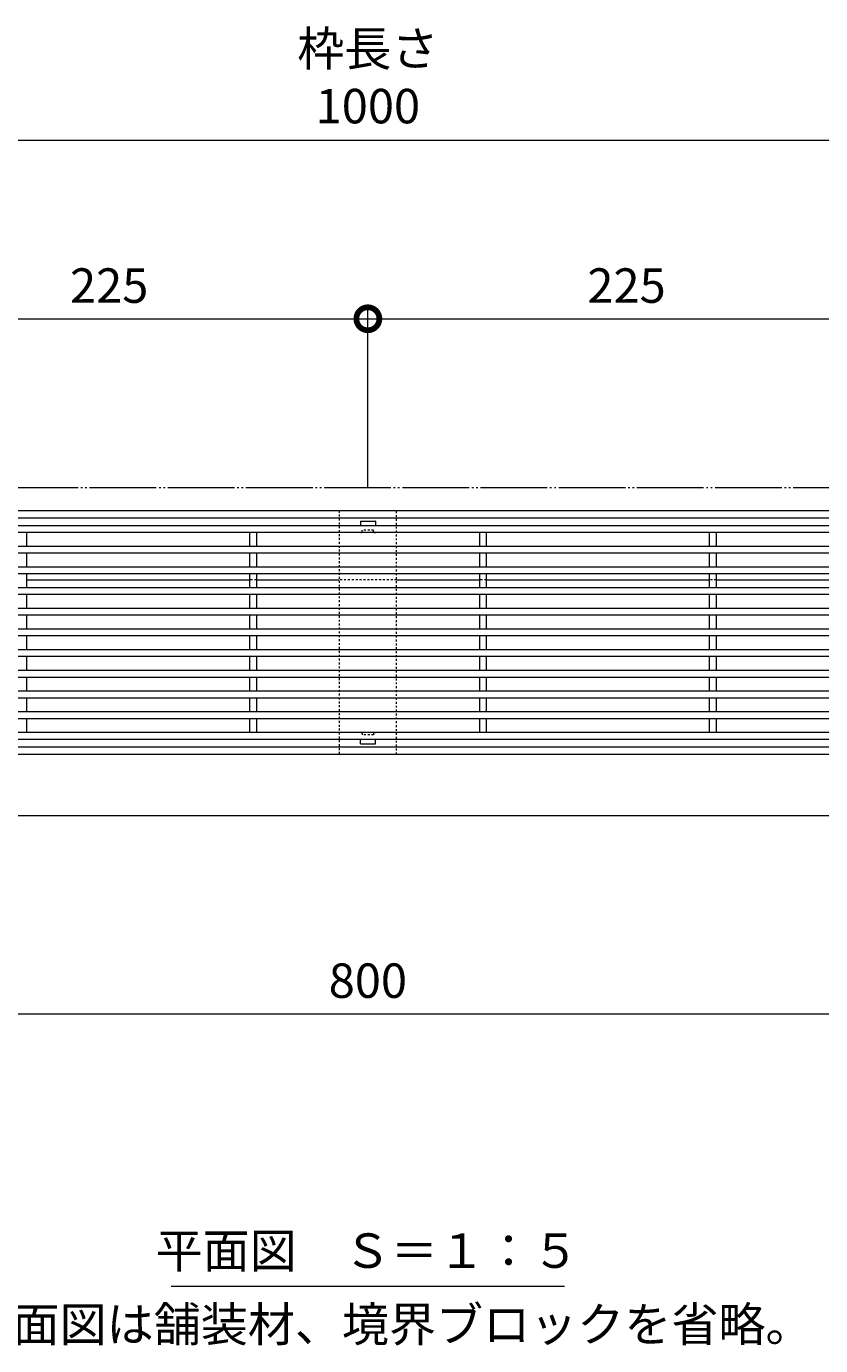
# Model space of a CAD drawing. Units: millimetres. Extents: x -1847 to 1349, y -987 to 429.
# Drawn here: x -979 to -634, y -154 to 420 of the extents above; entities that cross this region are included whole.
import ezdxf

# ---------------------------------------------------------------- set-up
doc = ezdxf.new("R2010")
doc.units = ezdxf.units.MM
doc.linetypes.add('2点鎖線（平面）', pattern=[34, 29, -1.2, 0.7, -1.2, 0.7, -1.2])
doc.linetypes.add('点線（標準）', pattern=[1.693333, 0.846667, -0.846667])
doc.layers.get('0').update_dxf_attribs({"lineweight": 9})
doc.layers.get('Defpoints').update_dxf_attribs({"lineweight": 9})
for name, color, linetype, lineweight in [('スリット蓋', 3, 'Continuous', 9), ('寸法', 7, 'Continuous', 9), ('敷地境界線', 7, 'Continuous', 9), ('枠', 7, 'Continuous', 9), ('見出し', 7, 'Continuous', 9), ('角パイプ（蓋受け）', 7, 'Continuous', 9)]:
    doc.layers.add(name, color=color, linetype=linetype, lineweight=lineweight)
doc.styles.add('(K)MSゴシック', font='MS Gothic.ttf')
doc.styles.add('文字_異尺度_H3.0', font='MS Gothic.ttf', dxfattribs={"height": 3})
doc.dimstyles.new('KAD-1', dxfattribs={"dimtxt": 3, "dimasz": 4, "dimexe": 1, "dimexo": 2, "dimgap": 1, "dimtad": 1, "dimdec": 1, "dimdsep": 46, "dimtxsty": '(K)MSゴシック', "dimblk": 'DOTSMALL', "dimcen": 0, "dimclrd": 7, "dimclre": 256, "dimclrt": 2, "dimadec": 1, "dimazin": 0, "dimtfac": 1, "dimtdec": 1, "dimtmove": 0, "dimatfit": 3, "dimldrblk": 'DOTSMALL', "dimfxl": 1, "dimtfill": 1, "dimlwd": 9, "dimlwe": -1, "dimarcsym": 0})

# ---------------------------------------------------------------- blocks, each defined once
blk = doc.blocks.new('_DotSmall')
at = {"color": 0, "linetype": 'ByBlock', "const_width": 0.5}
blk.add_lwpolyline([(-0.0625, 0, 1), (0.0625, 0, 1)], format="xyb", close=True, dxfattribs=at)
blk = doc.blocks.new('*D37')
at = {"layer": 'Defpoints', "color": 0, "linetype": 'Continuous', "lineweight": 9, "transparency": 16777216}
for p in [(-330.41, 370.34), (-1330.41, 209.09), (-330.41, 209.09)]:
    blk.add_point(p, dxfattribs=at)
at = {"layer": '寸法', "transparency": 16777216}
for p, q in [((-1330.41, 219.09), (-1330.41, 375.34)), ((-330.41, 219.09), (-330.41, 375.34))]:
    blk.add_line(p, q, dxfattribs=at)
at = {"layer": '寸法', "color": 7, "lineweight": 9, "transparency": 16777216}
blk.add_line((-1330.41, 370.34), (-330.41, 370.34), dxfattribs=at)
at = {"layer": '寸法', "color": 7, "linetype": 'Continuous', "lineweight": 9, "transparency": 16777216, "xscale": 20, "yscale": 20, "zscale": 20, "rotation": 180}
blk.add_blockref('_DotSmall', (-1330.41, 370.34), dxfattribs=at)
at = {"layer": '寸法', "color": 7, "linetype": 'Continuous', "lineweight": 9, "transparency": 16777216, "xscale": 20, "yscale": 20, "zscale": 20}
blk.add_blockref('_DotSmall', (-330.41, 370.34), dxfattribs=at)
at = {"layer": '寸法', "color": 2, "linetype": 'Continuous', "lineweight": 9, "transparency": 16777216, "insert": (-830.41, 395.72), "char_height": 15, "width": 66.1143, "attachment_point": 5, "style": '(K)MSゴシック', "bg_fill": 3, "box_fill_scale": 1.1, "bg_fill_color": 256, "bg_fill_true_color": 13158600, "bg_fill_transparency": 0}
blk.add_mtext('枠長さ\\P1000', dxfattribs=at)
blk = doc.blocks.new('*D44')
at = {"layer": 'Defpoints', "color": 0, "linetype": 'Continuous', "lineweight": 9, "transparency": 16777216}
for p in [(-1230.41, 76.29), (-430.41, 76.29), (-430.41, -9.84)]:
    blk.add_point(p, dxfattribs=at)
at = {"layer": '寸法', "transparency": 16777216}
for p, q in [((-1230.41, 66.29), (-1230.41, -14.84)), ((-430.41, 66.29), (-430.41, -14.84))]:
    blk.add_line(p, q, dxfattribs=at)
at = {"layer": '寸法', "color": 7, "lineweight": 9, "transparency": 16777216}
blk.add_line((-1230.41, -9.84), (-430.41, -9.84), dxfattribs=at)
at = {"layer": '寸法', "color": 7, "linetype": 'Continuous', "lineweight": 9, "transparency": 16777216, "xscale": 20, "yscale": 20, "zscale": 20, "rotation": 180}
blk.add_blockref('_DotSmall', (-1230.41, -9.84), dxfattribs=at)
at = {"layer": '寸法', "color": 7, "linetype": 'Continuous', "lineweight": 9, "transparency": 16777216, "xscale": 20, "yscale": 20, "zscale": 20}
blk.add_blockref('_DotSmall', (-430.41, -9.84), dxfattribs=at)
at = {"layer": '寸法', "color": 2, "linetype": 'Continuous', "lineweight": 9, "transparency": 16777216, "insert": (-830.41, 2.66), "char_height": 15, "attachment_point": 5, "style": '(K)MSゴシック', "bg_fill": 3, "box_fill_scale": 1.1, "bg_fill_color": 256, "bg_fill_true_color": 13158600, "bg_fill_transparency": 0}
blk.add_mtext('800', dxfattribs=at)
blk = doc.blocks.new('*D16')
at = {"layer": 'Defpoints', "color": 0, "linetype": 'Continuous', "lineweight": 9, "transparency": 16777216}
for p in [(-830.41, 292.62), (-1055.41, 209.09), (-830.41, 209.09)]:
    blk.add_point(p, dxfattribs=at)
at = {"layer": '寸法', "transparency": 16777216}
for p, q in [((-1055.41, 219.09), (-1055.41, 297.62)), ((-830.41, 219.09), (-830.41, 297.62))]:
    blk.add_line(p, q, dxfattribs=at)
at = {"layer": '寸法', "color": 7, "lineweight": 9, "transparency": 16777216}
blk.add_line((-1055.41, 292.62), (-830.41, 292.62), dxfattribs=at)
at = {"layer": '寸法', "color": 7, "linetype": 'Continuous', "lineweight": 9, "transparency": 16777216, "xscale": 20, "yscale": 20, "zscale": 20, "rotation": 180}
blk.add_blockref('_DotSmall', (-1055.41, 292.62), dxfattribs=at)
at = {"layer": '寸法', "color": 7, "linetype": 'Continuous', "lineweight": 9, "transparency": 16777216, "xscale": 20, "yscale": 20, "zscale": 20}
blk.add_blockref('_DotSmall', (-830.41, 292.62), dxfattribs=at)
at = {"layer": '寸法', "color": 2, "linetype": 'Continuous', "lineweight": 9, "transparency": 16777216, "insert": (-942.91, 305.12), "char_height": 15, "attachment_point": 5, "style": '(K)MSゴシック', "bg_fill": 3, "box_fill_scale": 1.1, "bg_fill_color": 256, "bg_fill_true_color": 13158600, "bg_fill_transparency": 0}
blk.add_mtext('225', dxfattribs=at)
blk = doc.blocks.new('*D49')
at = {"layer": 'Defpoints', "color": 0, "linetype": 'Continuous', "lineweight": 9, "transparency": 16777216}
for p in [(-605.41, 292.62), (-830.41, 209.09), (-605.41, 209.09)]:
    blk.add_point(p, dxfattribs=at)
at = {"layer": '寸法', "transparency": 16777216}
for p, q in [((-830.41, 219.09), (-830.41, 297.62)), ((-605.41, 219.09), (-605.41, 297.62))]:
    blk.add_line(p, q, dxfattribs=at)
at = {"layer": '寸法', "color": 7, "lineweight": 9, "transparency": 16777216}
blk.add_line((-830.41, 292.62), (-605.41, 292.62), dxfattribs=at)
at = {"layer": '寸法', "color": 7, "linetype": 'Continuous', "lineweight": 9, "transparency": 16777216, "xscale": 20, "yscale": 20, "zscale": 20, "rotation": 180}
blk.add_blockref('_DotSmall', (-830.41, 292.62), dxfattribs=at)
at = {"layer": '寸法', "color": 7, "linetype": 'Continuous', "lineweight": 9, "transparency": 16777216, "xscale": 20, "yscale": 20, "zscale": 20}
blk.add_blockref('_DotSmall', (-605.41, 292.62), dxfattribs=at)
at = {"layer": '寸法', "color": 2, "linetype": 'Continuous', "lineweight": 9, "transparency": 16777216, "insert": (-717.91, 305.12), "char_height": 15, "attachment_point": 5, "style": '(K)MSゴシック', "bg_fill": 3, "box_fill_scale": 1.1, "bg_fill_color": 256, "bg_fill_true_color": 13158600, "bg_fill_transparency": 0}
blk.add_mtext('225', dxfattribs=at)

msp = doc.modelspace()

# ---------------------------------------------------------------- linework, layer by layer
at = {"layer": 'スリット蓋', "color": 3, "linetype": 'Continuous', "lineweight": 9}
for p, q in [((-332.41, 202.59), (-1328.41, 202.59)), ((-833.66, 204.49), (-833.66, 202.59)), ((-833.56, 204.59), (-827.26, 204.59)), ((-827.16, 204.49), (-827.16, 202.59)), ((-335.41, 199.59), (-1325.41, 199.59)), ((-978.91, 199.59), (-978.91, 193.59)), ((-881.91, 199.59), (-881.91, 193.59)), ((-878.91, 199.59), (-878.91, 193.59)), ((-781.91, 199.59), (-781.91, 193.59)), ((-778.91, 199.59), (-778.91, 193.59)), ((-681.91, 199.59), (-681.91, 193.59)), ((-678.91, 199.59), (-678.91, 193.59)), ((-335.41, 193.59), (-1325.41, 193.59)), ((-335.41, 190.59), (-1325.41, 190.59)), ((-978.91, 190.59), (-978.91, 184.59)), ((-881.91, 190.59), (-881.91, 184.59)), ((-878.91, 190.59), (-878.91, 184.59)), ((-781.91, 190.59), (-781.91, 184.59)), ((-778.91, 190.59), (-778.91, 184.59)), ((-681.91, 190.59), (-681.91, 184.59)), ((-678.91, 190.59), (-678.91, 184.59)), ((-335.41, 184.59), (-1325.41, 184.59)), ((-335.41, 181.59), (-1325.41, 181.59)), ((-978.91, 181.59), (-978.91, 175.59)), ((-881.91, 181.59), (-881.91, 175.59)), ((-878.91, 181.59), (-878.91, 175.59)), ((-781.91, 181.59), (-781.91, 175.59)), ((-778.91, 181.59), (-778.91, 175.59)), ((-681.91, 181.59), (-681.91, 175.59)), ((-678.91, 181.59), (-678.91, 175.59)), ((-335.41, 175.59), (-1325.41, 175.59)), ((-335.41, 172.59), (-1325.41, 172.59)), ((-978.91, 172.59), (-978.91, 166.59)), ((-881.91, 172.59), (-881.91, 166.59)), ((-878.91, 172.59), (-878.91, 166.59)), ((-781.91, 172.59), (-781.91, 166.59)), ((-778.91, 172.59), (-778.91, 166.59)), ((-681.91, 172.59), (-681.91, 166.59)), ((-678.91, 172.59), (-678.91, 166.59)), ((-335.41, 166.59), (-1325.41, 166.59)), ((-335.41, 163.59), (-1325.41, 163.59)), ((-978.91, 163.59), (-978.91, 157.59)), ((-881.91, 163.59), (-881.91, 157.59)), ((-878.91, 163.59), (-878.91, 157.59)), ((-781.91, 163.59), (-781.91, 157.59)), ((-778.91, 163.59), (-778.91, 157.59)), ((-681.91, 163.59), (-681.91, 157.59)), ((-678.91, 163.59), (-678.91, 157.59)), ((-335.41, 157.59), (-1325.41, 157.59)), ((-335.41, 154.59), (-1325.41, 154.59)), ((-978.91, 154.59), (-978.91, 148.59)), ((-881.91, 154.59), (-881.91, 148.59)), ((-878.91, 154.59), (-878.91, 148.59)), ((-781.91, 154.59), (-781.91, 148.59)), ((-778.91, 154.59), (-778.91, 148.59)), ((-681.91, 154.59), (-681.91, 148.59)), ((-678.91, 154.59), (-678.91, 148.59)), ((-335.41, 148.59), (-1325.41, 148.59)), ((-335.41, 145.59), (-1325.41, 145.59)), ((-978.91, 145.59), (-978.91, 139.59)), ((-881.91, 145.59), (-881.91, 139.59)), ((-878.91, 145.59), (-878.91, 139.59)), ((-781.91, 145.59), (-781.91, 139.59)), ((-778.91, 145.59), (-778.91, 139.59)), ((-681.91, 145.59), (-681.91, 139.59)), ((-678.91, 145.59), (-678.91, 139.59)), ((-335.41, 139.59), (-1325.41, 139.59)), ((-335.41, 136.59), (-1325.41, 136.59)), ((-978.91, 136.59), (-978.91, 130.59)), ((-881.91, 136.59), (-881.91, 130.59)), ((-878.91, 136.59), (-878.91, 130.59)), ((-781.91, 136.59), (-781.91, 130.59)), ((-778.91, 136.59), (-778.91, 130.59)), ((-681.91, 136.59), (-681.91, 130.59)), ((-678.91, 136.59), (-678.91, 130.59)), ((-335.41, 130.59), (-1325.41, 130.59)), ((-335.41, 127.59), (-1325.41, 127.59)), ((-978.91, 127.59), (-978.91, 121.59)), ((-881.91, 127.59), (-881.91, 121.59)), ((-878.91, 127.59), (-878.91, 121.59)), ((-781.91, 127.59), (-781.91, 121.59)), ((-778.91, 127.59), (-778.91, 121.59)), ((-681.91, 127.59), (-681.91, 121.59)), ((-678.91, 127.59), (-678.91, 121.59)), ((-335.41, 121.59), (-1325.41, 121.59)), ((-335.41, 118.59), (-1325.41, 118.59)), ((-978.91, 118.59), (-978.91, 112.59)), ((-881.91, 118.59), (-881.91, 112.59)), ((-878.91, 118.59), (-878.91, 112.59)), ((-781.91, 118.59), (-781.91, 112.59)), ((-778.91, 118.59), (-778.91, 112.59)), ((-681.91, 118.59), (-681.91, 112.59)), ((-678.91, 118.59), (-678.91, 112.59)), ((-332.41, 109.59), (-1328.41, 109.59)), ((-978.91, 112.59), (-1078.91, 112.59)), ((-335.41, 112.59), (-978.91, 112.59)), ((-833.66, 107.69), (-833.66, 109.59)), ((-827.16, 107.69), (-827.16, 109.59)), ((-833.56, 107.59), (-827.26, 107.59))]:
    msp.add_line(p, q, dxfattribs=at)
at = {"layer": 'スリット蓋', "color": 3, "linetype": '点線（標準）', "lineweight": 9}
for p, q in [((-833.41, 199.59), (-833.66, 199.59)), ((-832.91, 200.09), (-832.91, 200.59)), ((-827.91, 200.59), (-832.91, 200.59)), ((-827.91, 200.09), (-827.91, 200.59)), ((-827.41, 199.59), (-827.16, 199.59)), ((-833.41, 112.59), (-833.66, 112.59)), ((-832.91, 112.09), (-832.91, 111.59)), ((-827.91, 111.59), (-832.91, 111.59)), ((-827.91, 112.09), (-827.91, 111.59)), ((-827.41, 112.59), (-827.16, 112.59))]:
    msp.add_line(p, q, dxfattribs=at)
at = {"layer": 'スリット蓋', "color": 3, "linetype": 'Continuous', "lineweight": 9}
for centre, start, end in [((-833.56, 204.49), 90, 180), ((-827.26, 204.49), 0, 90), ((-833.56, 107.69), 180, 270), ((-827.26, 107.69), 270, 0)]:
    msp.add_arc(centre, 0.1, start, end, dxfattribs=at)
at = {"layer": 'スリット蓋', "color": 3, "linetype": '点線（標準）', "lineweight": 9}
for centre, start, end in [((-833.41, 200.09), 270, 0), ((-827.41, 200.09), 180, 270), ((-833.41, 112.09), 0, 90), ((-827.41, 112.09), 90, 180)]:
    msp.add_arc(centre, 0.5, start, end, dxfattribs=at)
at = {"layer": '敷地境界線', "color": 2, "linetype": '2点鎖線（平面）', "lineweight": 9}
msp.add_line((-140.41, 219.09), (-1716.74, 219.09), dxfattribs=at)
at = {"layer": '枠', "color": 7, "linetype": 'Continuous', "lineweight": 9}
for p, q in [((-330.41, 209.09), (-1330.41, 209.09)), ((-330.41, 205.89), (-1330.41, 205.89)), ((-978.91, 179.09), (-881.91, 179.09)), ((-878.91, 179.09), (-842.91, 179.09)), ((-817.91, 179.09), (-781.91, 179.09)), ((-778.91, 179.09), (-681.91, 179.09)), ((-678.91, 179.09), (-617.91, 179.09)), ((-1330.41, 106.29), (-330.41, 106.29)), ((-1330.41, 103.09), (-330.41, 103.09)), ((-330.41, 76.29), (-1330.41, 76.29))]:
    msp.add_line(p, q, dxfattribs=at)
at = {"layer": '枠', "color": 7, "linetype": '点線（標準）', "lineweight": 9}
for p, q in [((-878.91, 179.09), (-881.91, 179.09)), ((-817.91, 179.09), (-842.91, 179.09)), ((-778.91, 179.09), (-781.91, 179.09)), ((-678.91, 179.09), (-681.91, 179.09))]:
    msp.add_line(p, q, dxfattribs=at)
at = {"layer": '見出し', "color": 7, "linetype": 'Continuous', "lineweight": 9}
msp.add_line((-915.88, -128.36), (-744.94, -128.36), dxfattribs=at)

# ---------------------------------------------------------------- texts
at = {"layer": '見出し', "linetype": 'Continuous', "lineweight": 9, "char_height": 15, "attachment_point": 5, "style": '文字_異尺度_H3.0'}
for s, insert, width in [('{\\C2;平面図\u3000Ｓ＝１：５}', (-830.63, -112.89), 256.3999), ('{\\C2;※平面図は舗装材、境界ブロックを省略。}', (-831.46, -144.95), 363.8888)]:
    msp.add_mtext(s, dxfattribs=dict(at, insert=insert, width=width))

# ---------------------------------------------------------------- next in the draw order: dimensions: what is measured, and where the dimension line sits
at = {"layer": '寸法', "linetype": 'Continuous', "lineweight": 9}
dim = msp.add_linear_dim(base=(-330.41, 370.34), p1=(-1330.41, 209.09), p2=(-330.41, 209.09), text='枠長さ\\P1000', dimstyle='KAD-1', dxfattribs=at)
dim.commit()
dim.dimension.update_dxf_attribs({"geometry": '*D37', "text_midpoint": (-830.41, 395.72)})
dim = msp.add_linear_dim(base=(-430.41, -9.84), p1=(-1230.41, 76.29), p2=(-430.41, 76.29), dimstyle='KAD-1', dxfattribs=at)
dim.commit()
dim.dimension.update_dxf_attribs({"geometry": '*D44', "text_midpoint": (-830.41, 2.66)})

# ---------------------------------------------------------------- next in the draw order: dimensions: what is measured, and where the dimension line sits
dim = msp.add_linear_dim(base=(-830.41, 292.62), p1=(-1055.41, 209.09), p2=(-830.41, 209.09), dimstyle='KAD-1', dxfattribs=at)
dim.commit()
dim.dimension.update_dxf_attribs({"geometry": '*D16', "text_midpoint": (-942.91, 305.12)})

# ---------------------------------------------------------------- next in the draw order: linework, layer by layer
at = {"layer": '角パイプ（蓋受け）', "color": 7, "linetype": '点線（標準）', "lineweight": 9}
msp.add_lwpolyline([(-817.91, 209.09), (-842.91, 209.09), (-842.91, 103.09), (-817.91, 103.09)], close=True, dxfattribs=at)

# ---------------------------------------------------------------- next in the draw order: dimensions: what is measured, and where the dimension line sits
at = {"layer": '寸法', "linetype": 'Continuous', "lineweight": 9}
dim = msp.add_linear_dim(base=(-605.41, 292.62), p1=(-830.41, 209.09), p2=(-605.41, 209.09), dimstyle='KAD-1', dxfattribs=at)
dim.commit()
dim.dimension.update_dxf_attribs({"geometry": '*D49', "text_midpoint": (-717.91, 305.12)})

doc.saveas('drawing.dxf')
